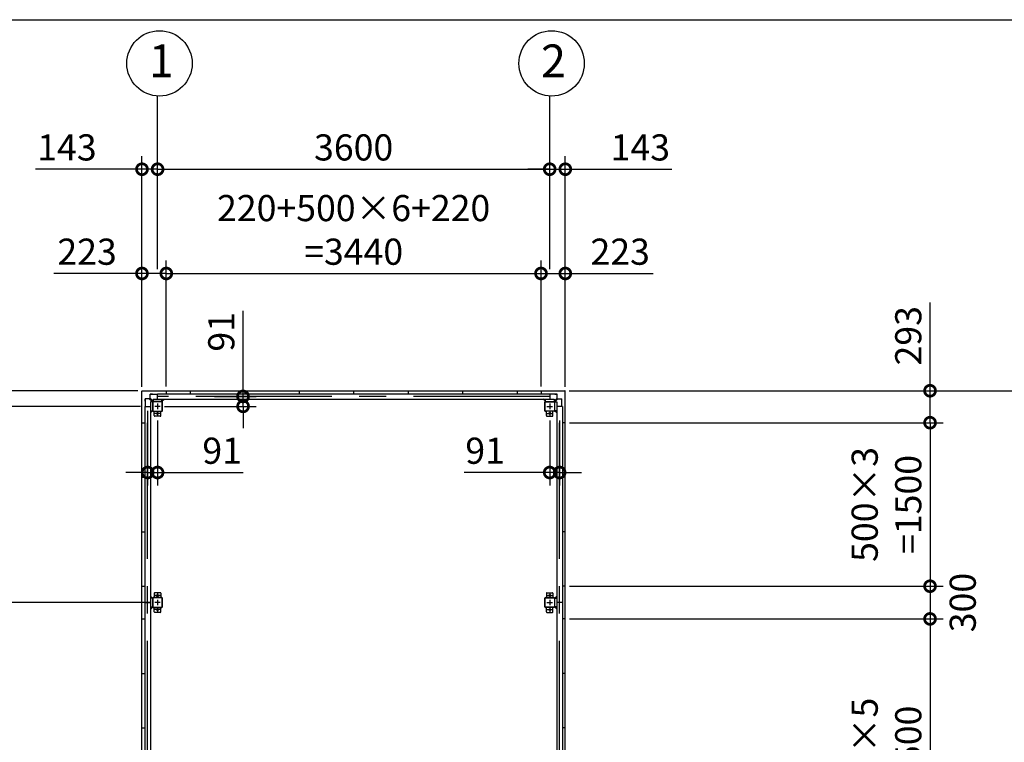
# Model space of a CAD drawing. Extents: x 576 to 32751, y 59 to 22708.
# Drawn here: x 6011 to 15050, y 16078 to 22708 of the extents above; entities that cross this region are included whole.
import ezdxf

# ---------------------------------------------------------------- set-up
doc = ezdxf.new("R2010")
doc.units = 0
doc.header["$LTSCALE"] = 20
doc.header["$PDMODE"] = 3
doc.header["$PDSIZE"] = 2
doc.linetypes.add('CENTER', pattern=[2, 1.25, -0.25, 0.25, -0.25])
doc.layers.get('0').update_dxf_attribs({"linetype": 'CONTINUOUS'})
doc.layers.get('DEFPOINTS').update_dxf_attribs({"linetype": 'CONTINUOUS'})
for name, color, linetype in [('センター', 3, 'CENTER'), ('仕様書枠', 230, 'CONTINUOUS'), ('寸法', 4, 'CONTINUOUS'), ('部品1', 7, 'CONTINUOUS')]:
    doc.layers.add(name, color=color, linetype=linetype)
doc.styles.get("Standard").update_dxf_attribs({"font": 'txt', "bigfont": 'bigfont.shx'})
doc.styles.add('STYLE1', font='isocp.shx', dxfattribs={"bigfont": 'bigfont.shx'})
doc.dimstyles.new('INABA_S80', dxfattribs={"dimscale": 80, "dimtxt": 2.5, "dimasz": 0.5, "dimexe": 0.5, "dimexo": 0.2, "dimgap": 0.8, "dimtad": 3, "dimdsep": 46, "dimtxsty": 'STANDARD', "dimblk1": 'DOT', "dimblk2": 'DOT', "dimsah": 1, "dimcen": 0, "dimclrt": 7, "dimadec": 0, "dimazin": 0, "dimtfac": 1, "dimtix": 1, "dimtmove": 0, "dimatfit": 2, "dimldrblk": 'DOT', "dimfxl": 1, "dimtolj": 1, "dimtzin": 0, "dimarcsym": 0})

# ---------------------------------------------------------------- blocks, each defined once
blk = doc.blocks.new('_DOTSMALL')
at = {"color": 0, "linetype": 'ByBlock', "ltscale": 50, "const_width": 0.5}
blk.add_lwpolyline([(-0.0625, 0, 1), (0.0625, 0, 1)], format="xyb", close=True, dxfattribs=at)
blk = doc.blocks.new('*D18')
at = {"layer": 'DEFPOINTS', "color": 0, "ltscale": 50}
for p in [(7356.4, 20379.4), (7133.4, 19300.4), (7356.4, 19303.4)]:
    blk.add_point(p, dxfattribs=at)
at = {"layer": '寸法', "color": 0, "lineweight": -2, "ltscale": 50}
for p, q in [((7133.4, 19340.4), (7133.4, 20499.4)), ((7356.4, 19343.4), (7356.4, 20499.4)), ((7133.4, 20379.4), (6325.4, 20379.4)), ((7356.4, 20379.4), (7133.4, 20379.4))]:
    blk.add_line(p, q, dxfattribs=at)
at = {"layer": '寸法', "color": 0, "lineweight": -2, "ltscale": 50, "xscale": 200, "yscale": 200, "zscale": 200, "rotation": 180}
blk.add_blockref('_DOTSMALL', (7133.4, 20379.4), dxfattribs=at)
at = {"layer": '寸法', "color": 0, "lineweight": -2, "ltscale": 50, "xscale": 200, "yscale": 200, "zscale": 200}
blk.add_blockref('_DOTSMALL', (7356.4, 20379.4), dxfattribs=at)
at = {"layer": '寸法', "color": 7, "ltscale": 50, "insert": (6629.4, 20579.4), "char_height": 240, "attachment_point": 5, "style": 'STYLE1'}
blk.add_mtext('\\A1;223', dxfattribs=at)
blk = doc.blocks.new('*D19')
at = {"layer": 'DEFPOINTS', "color": 0, "ltscale": 50}
for p in [(10796.4, 20379.4), (7356.4, 19303.4), (10796.4, 19303.4)]:
    blk.add_point(p, dxfattribs=at)
at = {"layer": '寸法', "color": 0, "lineweight": -2, "ltscale": 50}
for p, q in [((7356.4, 19343.4), (7356.4, 20499.4)), ((10796.4, 19343.4), (10796.4, 20499.4)), ((7356.4, 20379.4), (10796.4, 20379.4))]:
    blk.add_line(p, q, dxfattribs=at)
at = {"layer": '寸法', "color": 0, "lineweight": -2, "ltscale": 50, "xscale": 200, "yscale": 200, "zscale": 200, "rotation": 180}
blk.add_blockref('_DOTSMALL', (7356.4, 20379.4), dxfattribs=at)
at = {"layer": '寸法', "color": 0, "lineweight": -2, "ltscale": 50, "xscale": 200, "yscale": 200, "zscale": 200}
blk.add_blockref('_DOTSMALL', (10796.4, 20379.4), dxfattribs=at)
at = {"layer": '寸法', "color": 7, "ltscale": 50, "insert": (9076.4, 20779.4), "char_height": 240, "attachment_point": 5, "style": 'STYLE1'}
blk.add_mtext('\\A1;220+500×6+220\\P=3440', dxfattribs=at)
blk = doc.blocks.new('*D20')
at = {"layer": 'DEFPOINTS', "color": 0, "ltscale": 50}
for p in [(11019.4, 20379.4), (10796.4, 19303.4), (11019.4, 19300.4)]:
    blk.add_point(p, dxfattribs=at)
at = {"layer": '寸法', "color": 0, "lineweight": -2, "ltscale": 50}
for p, q in [((10796.4, 19343.4), (10796.4, 20499.4)), ((11019.4, 19340.4), (11019.4, 20499.4)), ((10796.4, 20379.4), (11019.4, 20379.4)), ((11019.4, 20379.4), (11827.4, 20379.4))]:
    blk.add_line(p, q, dxfattribs=at)
at = {"layer": '寸法', "color": 0, "lineweight": -2, "ltscale": 50, "xscale": 200, "yscale": 200, "zscale": 200, "rotation": 180}
blk.add_blockref('_DOTSMALL', (10796.4, 20379.4), dxfattribs=at)
at = {"layer": '寸法', "color": 0, "lineweight": -2, "ltscale": 50, "xscale": 200, "yscale": 200, "zscale": 200}
blk.add_blockref('_DOTSMALL', (11019.4, 20379.4), dxfattribs=at)
at = {"layer": '寸法', "color": 7, "ltscale": 50, "insert": (11523.4, 20579.4), "char_height": 240, "attachment_point": 5, "style": 'STYLE1'}
blk.add_mtext('\\A1;223', dxfattribs=at)
blk = doc.blocks.new('*D21')
at = {"layer": 'DEFPOINTS', "color": 0, "ltscale": 50}
for p in [(7276.4, 21336.1), (7276.4, 20379.4), (7133.4, 19300.4)]:
    blk.add_point(p, dxfattribs=at)
at = {"layer": '寸法', "color": 0, "lineweight": -2, "ltscale": 50}
for p, q in [((7133.4, 19340.4), (7133.4, 21456.1)), ((7276.4, 20419.4), (7276.4, 21456.1)), ((7133.4, 21336.1), (6155.5, 21336.1)), ((7276.4, 21336.1), (7133.4, 21336.1)), ((7276.4, 21336.1), (7476.4, 21336.1))]:
    blk.add_line(p, q, dxfattribs=at)
at = {"layer": '寸法', "color": 0, "lineweight": -2, "ltscale": 50, "xscale": 200, "yscale": 200, "zscale": 200}
blk.add_blockref('_DOTSMALL', (7133.4, 21336.1), dxfattribs=at)
at = {"layer": '寸法', "color": 0, "lineweight": -2, "ltscale": 50, "xscale": 200, "yscale": 200, "zscale": 200, "rotation": 180}
blk.add_blockref('_DOTSMALL', (7276.4, 21336.1), dxfattribs=at)
at = {"layer": '寸法', "color": 7, "ltscale": 50, "insert": (6444.4, 21536.1), "char_height": 240, "attachment_point": 5, "style": 'STYLE1'}
blk.add_mtext('\\A1;143', dxfattribs=at)
blk = doc.blocks.new('*D22')
at = {"layer": 'DEFPOINTS', "color": 0, "ltscale": 50}
for p in [(10876.4, 21336.1), (10876.4, 20779.4), (7276.4, 20379.4)]:
    blk.add_point(p, dxfattribs=at)
at = {"layer": '寸法', "color": 0, "lineweight": -2, "ltscale": 50}
for p, q in [((7276.4, 20419.4), (7276.4, 21456.1)), ((10876.4, 20819.4), (10876.4, 21456.1)), ((7276.4, 21336.1), (10876.4, 21336.1))]:
    blk.add_line(p, q, dxfattribs=at)
at = {"layer": '寸法', "color": 0, "lineweight": -2, "ltscale": 50, "xscale": 200, "yscale": 200, "zscale": 200, "rotation": 180}
blk.add_blockref('_DOTSMALL', (7276.4, 21336.1), dxfattribs=at)
at = {"layer": '寸法', "color": 0, "lineweight": -2, "ltscale": 50, "xscale": 200, "yscale": 200, "zscale": 200}
blk.add_blockref('_DOTSMALL', (10876.4, 21336.1), dxfattribs=at)
at = {"layer": '寸法', "color": 7, "ltscale": 50, "insert": (9076.4, 21536.1), "char_height": 240, "attachment_point": 5, "style": 'STYLE1'}
blk.add_mtext('\\A1;3600', dxfattribs=at)
blk = doc.blocks.new('*D23')
at = {"layer": 'DEFPOINTS', "color": 0, "ltscale": 50}
for p in [(11019.4, 21336.1), (10876.4, 20379.4), (11019.4, 19300.4)]:
    blk.add_point(p, dxfattribs=at)
at = {"layer": '寸法', "color": 0, "lineweight": -2, "ltscale": 50}
for p, q in [((10876.4, 20419.4), (10876.4, 21456.1)), ((11019.4, 19340.4), (11019.4, 21456.1)), ((10876.4, 21336.1), (10676.4, 21336.1)), ((10876.4, 21336.1), (11019.4, 21336.1)), ((11019.4, 21336.1), (11997.3, 21336.1))]:
    blk.add_line(p, q, dxfattribs=at)
at = {"layer": '寸法', "color": 0, "lineweight": -2, "ltscale": 50, "xscale": 200, "yscale": 200, "zscale": 200}
blk.add_blockref('_DOTSMALL', (10876.4, 21336.1), dxfattribs=at)
at = {"layer": '寸法', "color": 0, "lineweight": -2, "ltscale": 50, "xscale": 200, "yscale": 200, "zscale": 200, "rotation": 180}
blk.add_blockref('_DOTSMALL', (11019.4, 21336.1), dxfattribs=at)
at = {"layer": '寸法', "color": 7, "ltscale": 50, "insert": (11708.4, 21536.1), "char_height": 240, "attachment_point": 5, "style": 'STYLE1'}
blk.add_mtext('\\A1;143', dxfattribs=at)
blk = doc.blocks.new('*D24')
at = {"layer": 'DEFPOINTS', "color": 0, "ltscale": 50}
for p in [(7136.4, 19303.4), (5633.4, 19160.4), (7160.4, 19160.4)]:
    blk.add_point(p, dxfattribs=at)
at = {"layer": '寸法', "color": 0, "lineweight": -2, "ltscale": 50}
for p, q in [((5633.4, 19303.4), (5633.4, 20281.4)), ((7096.4, 19303.4), (5513.4, 19303.4)), ((5633.4, 19160.4), (5633.4, 19303.4)), ((7120.4, 19160.4), (5513.4, 19160.4)), ((5633.4, 19160.4), (5633.4, 18960.4))]:
    blk.add_line(p, q, dxfattribs=at)
at = {"layer": '寸法', "color": 0, "lineweight": -2, "ltscale": 50, "xscale": 200, "yscale": 200, "zscale": 200}
for p, rotation in [((5633.4, 19303.4), 270), ((5633.4, 19160.4), 90)]:
    blk.add_blockref('_DOTSMALL', p, dxfattribs=dict(at, rotation=rotation))
at = {"layer": '寸法', "color": 7, "ltscale": 50, "insert": (5433.4, 19992.4), "char_height": 240, "attachment_point": 5, "rotation": 90, "style": 'STYLE1'}
blk.add_mtext('\\A1;143', dxfattribs=at)
blk = doc.blocks.new('*D25')
at = {"layer": 'DEFPOINTS', "color": 0, "ltscale": 50}
for p in [(7185.4, 19160.4), (7276.4, 19070.4), (7276.4, 18553.4)]:
    blk.add_point(p, dxfattribs=at)
at = {"layer": '寸法', "color": 0, "lineweight": -2, "ltscale": 50}
for p, q in [((7185.4, 19120.4), (7185.4, 18433.4)), ((7276.4, 19030.4), (7276.4, 18433.4)), ((7185.4, 18553.4), (6985.4, 18553.4)), ((7185.4, 18553.4), (7276.4, 18553.4)), ((7276.4, 18553.4), (8062.3, 18553.4))]:
    blk.add_line(p, q, dxfattribs=at)
at = {"layer": '寸法', "color": 0, "lineweight": -2, "ltscale": 50, "xscale": 200, "yscale": 200, "zscale": 200}
blk.add_blockref('_DOTSMALL', (7185.4, 18553.4), dxfattribs=at)
at = {"layer": '寸法', "color": 0, "lineweight": -2, "ltscale": 50, "xscale": 200, "yscale": 200, "zscale": 200, "rotation": 180}
blk.add_blockref('_DOTSMALL', (7276.4, 18553.4), dxfattribs=at)
at = {"layer": '寸法', "color": 7, "ltscale": 50, "insert": (7869.4, 18753.4), "char_height": 240, "attachment_point": 5, "style": 'STYLE1'}
blk.add_mtext('\\A1;91', dxfattribs=at)
blk = doc.blocks.new('*D26')
at = {"layer": 'DEFPOINTS', "color": 0, "ltscale": 50}
for p in [(7160.4, 17360.4), (5633.4, 14560.4), (7160.4, 14560.4)]:
    blk.add_point(p, dxfattribs=at)
at = {"layer": '寸法', "color": 0, "lineweight": -2, "ltscale": 50}
for p, q in [((7120.4, 17360.4), (5513.4, 17360.4)), ((5633.4, 17360.4), (5633.4, 14560.4)), ((7120.4, 14560.4), (5513.4, 14560.4))]:
    blk.add_line(p, q, dxfattribs=at)
at = {"layer": '寸法', "color": 0, "lineweight": -2, "ltscale": 50, "xscale": 200, "yscale": 200, "zscale": 200}
for p, rotation in [((5633.4, 17360.4), 90), ((5633.4, 14560.4), 270)]:
    blk.add_blockref('_DOTSMALL', p, dxfattribs=dict(at, rotation=rotation))
at = {"layer": '寸法', "color": 7, "ltscale": 50, "insert": (5433.4, 15960.4), "char_height": 240, "attachment_point": 5, "rotation": 90, "style": 'STYLE1'}
blk.add_mtext('\\A1;2800', dxfattribs=at)
blk = doc.blocks.new('*D29')
at = {"layer": 'DEFPOINTS', "color": 0, "ltscale": 50}
for p in [(7760.4, 19251.4), (7301.4, 19160.4), (8061.4, 19160.4)]:
    blk.add_point(p, dxfattribs=at)
at = {"layer": '寸法', "color": 0, "lineweight": -2, "ltscale": 50}
for p, q in [((8061.4, 19251.4), (8061.4, 20037.4)), ((7800.4, 19251.4), (8181.4, 19251.4)), ((8061.4, 19160.4), (8061.4, 19251.4)), ((7341.4, 19160.4), (8181.4, 19160.4)), ((8061.4, 19160.4), (8061.4, 18960.4))]:
    blk.add_line(p, q, dxfattribs=at)
at = {"layer": '寸法', "color": 0, "lineweight": -2, "ltscale": 50, "xscale": 200, "yscale": 200, "zscale": 200}
for p, rotation in [((8061.4, 19251.4), 270), ((8061.4, 19160.4), 90)]:
    blk.add_blockref('_DOTSMALL', p, dxfattribs=dict(at, rotation=rotation))
at = {"layer": '寸法', "color": 7, "ltscale": 50, "insert": (7861.4, 19844.4), "char_height": 240, "attachment_point": 5, "rotation": 90, "style": 'STYLE1'}
blk.add_mtext('\\A1;91', dxfattribs=at)
blk = doc.blocks.new('*D30')
at = {"layer": 'DEFPOINTS', "color": 0, "ltscale": 50}
for p in [(11016.4, 19303.4), (11019.4, 19010.4), (14367.8, 19010.4)]:
    blk.add_point(p, dxfattribs=at)
at = {"layer": '寸法', "color": 0, "lineweight": -2, "ltscale": 50}
for p, q in [((14367.8, 19303.4), (14367.8, 20112.3)), ((11056.4, 19303.4), (14487.8, 19303.4)), ((14367.8, 19010.4), (14367.8, 19303.4)), ((11059.4, 19010.4), (14487.8, 19010.4))]:
    blk.add_line(p, q, dxfattribs=at)
at = {"layer": '寸法', "color": 0, "lineweight": -2, "ltscale": 50, "xscale": 200, "yscale": 200, "zscale": 200}
for p, rotation in [((14367.8, 19303.4), 90), ((14367.8, 19010.4), 270)]:
    blk.add_blockref('_DOTSMALL', p, dxfattribs=dict(at, rotation=rotation))
at = {"layer": '寸法', "color": 7, "ltscale": 50, "insert": (14167.8, 19807.9), "char_height": 240, "attachment_point": 5, "rotation": 90, "style": 'STYLE1'}
blk.add_mtext('\\A1;293', dxfattribs=at)
blk = doc.blocks.new('*D31')
at = {"layer": 'DEFPOINTS', "color": 0, "ltscale": 50}
for p in [(10876.4, 19070.4), (10967.4, 19070.4), (10967.4, 18553.4)]:
    blk.add_point(p, dxfattribs=at)
at = {"layer": '寸法', "color": 0, "lineweight": -2, "ltscale": 50}
for p, q in [((10876.4, 19030.4), (10876.4, 18433.4)), ((10967.4, 19030.4), (10967.4, 18433.4)), ((10876.4, 18553.4), (10090.5, 18553.4)), ((10967.4, 18553.4), (10876.4, 18553.4)), ((10967.4, 18553.4), (11167.4, 18553.4))]:
    blk.add_line(p, q, dxfattribs=at)
at = {"layer": '寸法', "color": 0, "lineweight": -2, "ltscale": 50, "xscale": 200, "yscale": 200, "zscale": 200}
blk.add_blockref('_DOTSMALL', (10876.4, 18553.4), dxfattribs=at)
at = {"layer": '寸法', "color": 0, "lineweight": -2, "ltscale": 50, "xscale": 200, "yscale": 200, "zscale": 200, "rotation": 180}
blk.add_blockref('_DOTSMALL', (10967.4, 18553.4), dxfattribs=at)
at = {"layer": '寸法', "color": 7, "ltscale": 50, "insert": (10283.4, 18753.4), "char_height": 240, "attachment_point": 5, "style": 'STYLE1'}
blk.add_mtext('\\A1;91', dxfattribs=at)
blk = doc.blocks.new('*D35')
at = {"layer": 'DEFPOINTS', "color": 0, "ltscale": 50}
for p in [(11016.4, 19303.4), (11016.4, 11617.4), (15583.9, 11617.4)]:
    blk.add_point(p, dxfattribs=at)
at = {"layer": '寸法', "color": 0, "lineweight": -2, "ltscale": 50}
for p, q in [((11056.4, 19303.4), (15703.9, 19303.4)), ((15583.9, 19303.4), (15583.9, 11617.4)), ((11056.4, 11617.4), (15703.9, 11617.4))]:
    blk.add_line(p, q, dxfattribs=at)
at = {"layer": '寸法', "color": 0, "lineweight": -2, "ltscale": 50, "xscale": 200, "yscale": 200, "zscale": 200}
for p, rotation in [((15583.9, 19303.4), 90), ((15583.9, 11617.4), 270)]:
    blk.add_blockref('_DOTSMALL', p, dxfattribs=dict(at, rotation=rotation))
at = {"layer": '寸法', "color": 7, "ltscale": 50, "insert": (15383.9, 15460.4), "char_height": 240, "attachment_point": 5, "rotation": 90, "style": 'STYLE1'}
blk.add_mtext('\\A1;7686', dxfattribs=at)
blk = doc.blocks.new('*D58')
at = {"layer": 'DEFPOINTS', "color": 0, "ltscale": 50}
for p in [(5633.4, 19160.4), (7160.4, 19160.4), (7251.4, 17360.4)]:
    blk.add_point(p, dxfattribs=at)
at = {"layer": '寸法', "color": 0, "lineweight": -2, "ltscale": 50}
for p, q in [((7120.4, 19160.4), (5513.4, 19160.4)), ((5633.4, 17360.4), (5633.4, 19160.4)), ((7211.4, 17360.4), (5513.4, 17360.4))]:
    blk.add_line(p, q, dxfattribs=at)
at = {"layer": '寸法', "color": 0, "lineweight": -2, "ltscale": 50, "xscale": 200, "yscale": 200, "zscale": 200}
for p, rotation in [((5633.4, 19160.4), 90), ((5633.4, 17360.4), 270)]:
    blk.add_blockref('_DOTSMALL', p, dxfattribs=dict(at, rotation=rotation))
at = {"layer": '寸法', "color": 7, "ltscale": 50, "insert": (5433.4, 18260.4), "char_height": 240, "attachment_point": 5, "rotation": 90, "style": 'STYLE1'}
blk.add_mtext('\\A1;1800', dxfattribs=at)
blk = doc.blocks.new('*D59')
at = {"layer": 'DEFPOINTS', "color": 0, "ltscale": 50}
for p in [(11016.4, 19303.4), (11019.4, 19010.4), (14367.8, 19010.4)]:
    blk.add_point(p, dxfattribs=at)
at = {"layer": '寸法', "color": 0, "lineweight": -2, "ltscale": 50}
for p, q in [((14367.8, 19303.4), (14367.8, 20112.3)), ((11056.4, 19303.4), (14487.8, 19303.4)), ((14367.8, 19010.4), (14367.8, 19303.4)), ((11059.4, 19010.4), (14487.8, 19010.4))]:
    blk.add_line(p, q, dxfattribs=at)
at = {"layer": '寸法', "color": 0, "lineweight": -2, "ltscale": 50, "xscale": 200, "yscale": 200, "zscale": 200}
for p, rotation in [((14367.8, 19303.4), 90), ((14367.8, 19010.4), 270)]:
    blk.add_blockref('_DOTSMALL', p, dxfattribs=dict(at, rotation=rotation))
at = {"layer": '寸法', "color": 7, "ltscale": 50, "insert": (14167.8, 19807.9), "char_height": 240, "attachment_point": 5, "rotation": 90, "style": 'STYLE1'}
blk.add_mtext('\\A1;293', dxfattribs=at)
blk = doc.blocks.new('*D60')
at = {"layer": 'DEFPOINTS', "color": 0, "ltscale": 50}
for p in [(11019.4, 17210.4), (11019.4, 14710.4), (14367.8, 14710.4)]:
    blk.add_point(p, dxfattribs=at)
at = {"layer": '寸法', "color": 0, "lineweight": -2, "ltscale": 50}
for p, q in [((11059.4, 17210.4), (14487.8, 17210.4)), ((14367.8, 17210.4), (14367.8, 14710.4)), ((11059.4, 14710.4), (14487.8, 14710.4))]:
    blk.add_line(p, q, dxfattribs=at)
at = {"layer": '寸法', "color": 0, "lineweight": -2, "ltscale": 50, "xscale": 200, "yscale": 200, "zscale": 200}
for p, rotation in [((14367.8, 17210.4), 90), ((14367.8, 14710.4), 270)]:
    blk.add_blockref('_DOTSMALL', p, dxfattribs=dict(at, rotation=rotation))
at = {"layer": '寸法', "color": 7, "ltscale": 50, "insert": (13967.8, 15960.4), "char_height": 240, "attachment_point": 5, "rotation": 90, "style": 'STYLE1'}
blk.add_mtext('\\A1;500×5\\P=2500', dxfattribs=at)
blk = doc.blocks.new('*D61')
at = {"layer": 'DEFPOINTS', "color": 0, "ltscale": 50}
for p in [(11019.4, 17510.4), (11019.4, 17210.4), (14367.8, 17210.4)]:
    blk.add_point(p, dxfattribs=at)
at = {"layer": '寸法', "color": 0, "lineweight": -2, "ltscale": 50}
for p, q in [((11059.4, 17510.4), (14487.8, 17510.4)), ((14367.8, 17510.4), (14367.8, 17210.4)), ((11059.4, 17210.4), (14487.8, 17210.4))]:
    blk.add_line(p, q, dxfattribs=at)
at = {"layer": '寸法', "color": 0, "lineweight": -2, "ltscale": 50, "xscale": 200, "yscale": 200, "zscale": 200}
for p, rotation in [((14367.8, 17510.4), 90), ((14367.8, 17210.4), 270)]:
    blk.add_blockref('_DOTSMALL', p, dxfattribs=dict(at, rotation=rotation))
at = {"layer": '寸法', "color": 7, "ltscale": 50, "insert": (14667.8, 17360.4), "char_height": 240, "attachment_point": 5, "rotation": 90, "style": 'STYLE1'}
blk.add_mtext('\\A1;300', dxfattribs=at)
blk = doc.blocks.new('*D62')
at = {"layer": 'DEFPOINTS', "color": 0, "ltscale": 50}
for p in [(11019.4, 19010.4), (11019.4, 17510.4), (14367.8, 17510.4)]:
    blk.add_point(p, dxfattribs=at)
at = {"layer": '寸法', "color": 0, "lineweight": -2, "ltscale": 50}
for p, q in [((11059.4, 19010.4), (14487.8, 19010.4)), ((14367.8, 19010.4), (14367.8, 17510.4)), ((11059.4, 17510.4), (14487.8, 17510.4))]:
    blk.add_line(p, q, dxfattribs=at)
at = {"layer": '寸法', "color": 0, "lineweight": -2, "ltscale": 50, "xscale": 200, "yscale": 200, "zscale": 200}
for p, rotation in [((14367.8, 19010.4), 90), ((14367.8, 17510.4), 270)]:
    blk.add_blockref('_DOTSMALL', p, dxfattribs=dict(at, rotation=rotation))
at = {"layer": '寸法', "color": 7, "ltscale": 50, "insert": (13967.8, 18260.4), "char_height": 240, "attachment_point": 5, "rotation": 90, "style": 'STYLE1'}
blk.add_mtext('\\A1;500×3\\P=1500', dxfattribs=at)

msp = doc.modelspace()

# ---------------------------------------------------------------- linework, layer by layer
at = {"layer": 'センター', "ltscale": 50}
for p, q in [((10876.4, 19251.4499538), (7276.4, 19251.4499538)), ((7185.4, 11760.4499538), (7185.4, 19160.4499538)), ((10967.4, 11760.4499538), (10967.4, 19160.4499538))]:
    msp.add_line(p, q, dxfattribs=at)
at = {"layer": 'センター', "ltscale": 5}
for p, q in [((7276.4, 19185.4499538), (7276.4, 19135.4499538)), ((10876.4, 19185.4499538), (10876.4, 19135.4499538)), ((7301.4, 19160.4499538), (7251.4, 19160.4499538)), ((7301.4, 19095.4499538), (7251.4, 19095.4499538)), ((7276.4, 19120.4499538), (7276.4, 19070.4499538)), ((10851.4, 19160.4499538), (10901.4, 19160.4499538)), ((10851.4, 19095.4499538), (10901.4, 19095.4499538)), ((10876.4, 19120.4499538), (10876.4, 19070.4499538)), ((7276.4, 17450.4499538), (7276.4, 17400.4499538)), ((10876.4, 17450.4499538), (10876.4, 17400.4499538)), ((7301.4, 17425.4499538), (7251.4, 17425.4499538)), ((7301.4, 17360.4499538), (7251.4, 17360.4499538)), ((7276.4, 17385.4499538), (7276.4, 17335.4499538)), ((10851.4, 17425.4499538), (10901.4, 17425.4499538)), ((10851.4, 17360.4499538), (10901.4, 17360.4499538)), ((10876.4, 17385.4499538), (10876.4, 17335.4499538)), ((7301.4, 17295.4499538), (7251.4, 17295.4499538)), ((7276.4, 17320.4499538), (7276.4, 17270.4499538)), ((10851.4, 17295.4499538), (10901.4, 17295.4499538)), ((10876.4, 17320.4499538), (10876.4, 17270.4499538))]:
    msp.add_line(p, q, dxfattribs=at)
at = {"layer": '仕様書枠', "ltscale": 50}
msp.add_line((576.4, 22707.75), (32750.8, 22707.75), dxfattribs=at)
at = {"layer": '寸法', "ltscale": 50}
for p, q in [((7276.4, 21456.10802224), (7276.4, 22007.32913678)), ((10876.4, 21456.10802224), (10876.4, 22007.32913678))]:
    msp.add_line(p, q, dxfattribs=at)
at = {"layer": '部品1'}
for p, q in [((7133.4, 11620.4499538), (7133.4, 19300.4499538)), ((7208.9, 19271.3499538), (7228.9, 19271.3499538)), ((7228.9, 19270.8499538), (7276.4, 19270.8499538)), ((10923.9, 19270.8499538), (10876.4, 19270.8499538)), ((10943.9, 19271.3499538), (10923.9, 19271.3499538)), ((11019.4, 11620.4499538), (11019.4, 19300.4499538)), ((7166, 19207.9499538), (7163.9, 19207.9499538)), ((7165.5, 19207.9499538), (7165.5, 19227.9499538)), ((7166, 19160.4499538), (7166, 19207.9499538)), ((7229.8, 19200.4499538), (7203.76446609, 19226.4854877)), ((7236.4, 19207.0499538), (7210.36446609, 19233.0854877)), ((7316.4, 19207.0499538), (7335.8, 19226.4499538)), ((10836.4, 19207.0499538), (10817, 19226.4499538)), ((10916.4, 19207.0499538), (10942.43553391, 19233.0854877)), ((10923, 19200.4499538), (10949.03553391, 19226.4854877)), ((10986.8, 19207.9499538), (10988.9, 19207.9499538)), ((10986.8, 19160.4499538), (10986.8, 19207.9499538)), ((10987.3, 19207.9499538), (10987.3, 19227.9499538)), ((7229.8, 19120.4499538), (7210.4, 19101.0499538)), ((10923, 19120.4499538), (10942.4, 19101.0499538)), ((7229.8, 17400.4499538), (7210.4, 17419.8499538)), ((10923, 17400.4499538), (10942.4, 17419.8499538)), ((7229.8, 17320.4499538), (7210.4, 17301.0499538)), ((10923, 17320.4499538), (10942.4, 17301.0499538))]:
    msp.add_line(p, q, dxfattribs=at)
at = {"layer": '部品1', "ltscale": 50}
for p, q in [((7136.4, 19303.4499538), (11016.4, 19303.4499538)), ((7276.4, 19276.4499538), (10876.4, 19276.4499538)), ((7276.4, 19226.4499538), (7276.4, 19276.4499538)), ((7356.4, 19303.4499538), (7356.4, 19276.4499538)), ((7576.4, 19303.4499538), (7576.4, 19276.4499538)), ((8076.4, 19303.4499538), (8076.4, 19276.4499538)), ((8576.4, 19303.4499538), (8576.4, 19276.4499538)), ((9076.4, 19303.4499538), (9076.4, 19276.4499538)), ((9576.4, 19303.4499538), (9576.4, 19276.4499538)), ((10076.4, 19303.4499538), (10076.4, 19276.4499538)), ((10576.4, 19303.4499538), (10576.4, 19276.4499538)), ((10796.4, 19303.4499538), (10796.4, 19276.4499538)), ((10876.4, 19276.4499538), (10876.4, 19226.4499538)), ((7210.4, 19200.4499538), (7210.4, 11720.4499538)), ((7231.4, 19200.4499538), (7231.4, 19120.4499538)), ((7233.7, 19200.4499538), (7233.7, 19120.4499538)), ((7236.4, 19226.4499538), (10916.4, 19226.4499538)), ((7316.4, 19205.4499538), (7236.4, 19205.4499538)), ((7316.4, 19203.1499538), (7236.4, 19203.1499538)), ((7319.1, 19120.4499538), (7319.1, 19200.4499538)), ((7321.4, 19120.4499538), (7321.4, 19200.4499538)), ((10831.4, 19120.4499538), (10831.4, 19200.4499538)), ((10833.7, 19120.4499538), (10833.7, 19200.4499538)), ((10836.4, 19205.4499538), (10916.4, 19205.4499538)), ((10836.4, 19203.1499538), (10916.4, 19203.1499538)), ((10919.1, 19200.4499538), (10919.1, 19120.4499538)), ((10921.4, 19200.4499538), (10921.4, 19120.4499538)), ((10942.4, 19200.4499538), (10942.4, 11720.4499538)), ((7160.4, 19160.4499538), (7160.4, 11760.4499538)), ((7160.4, 19160.4499538), (7210.4, 19160.4499538)), ((7246.4, 19075.4499538), (7246.4, 19115.4499538)), ((10906.4, 19075.4499538), (10906.4, 19115.4499538)), ((10992.4, 19160.4499538), (10942.4, 19160.4499538)), ((10992.4, 19160.4499538), (10992.4, 11760.4499538)), ((7133.4, 19010.4499538), (7160.4, 19010.4499538)), ((7301.4, 19070.4499538), (7251.4, 19070.4499538)), ((10851.4, 19070.4499538), (10901.4, 19070.4499538)), ((11019.4, 19010.4499538), (10992.4, 19010.4499538)), ((7133.4, 18510.4499538), (7160.4, 18510.4499538)), ((11019.4, 18510.4499538), (10992.4, 18510.4499538)), ((7133.4, 18010.4499538), (7160.4, 18010.4499538)), ((11019.4, 18010.4499538), (10992.4, 18010.4499538)), ((7133.4, 17510.4499538), (7160.4, 17510.4499538)), ((11019.4, 17510.4499538), (10992.4, 17510.4499538)), ((11019.4, 17510.4499538), (10992.4, 17510.4499538)), ((7160.4, 17360.4499538), (7210.4, 17360.4499538)), ((7231.4, 17400.4499538), (7231.4, 17320.4499538)), ((7233.7, 17400.4499538), (7233.7, 17320.4499538)), ((10919.1, 17400.4499538), (10919.1, 17320.4499538)), ((10921.4, 17400.4499538), (10921.4, 17320.4499538)), ((10992.4, 17360.4499538), (10942.4, 17360.4499538)), ((7133.4, 17210.4499538), (7160.4, 17210.4499538)), ((11019.4, 17210.4499538), (10992.4, 17210.4499538)), ((7133.4, 16710.4499538), (7160.4, 16710.4499538)), ((11019.4, 16710.4499538), (10992.4, 16710.4499538)), ((7133.4, 16210.4499538), (7160.4, 16210.4499538)), ((11019.4, 16210.4499538), (10992.4, 16210.4499538))]:
    msp.add_line(p, q, dxfattribs=at)
at = {"layer": '部品1', "ltscale": 3}
for p, q in [((7228.9, 19272.9499538), (7208.9, 19272.9499538)), ((7208.9, 19236.62102161), (7208.9, 19272.9499538)), ((7228.9, 19270.8499538), (7228.9, 19272.9499538)), ((10923.9, 19272.9499538), (10943.9, 19272.9499538)), ((10923.9, 19270.8499538), (10923.9, 19272.9499538)), ((10943.9, 19236.62102161), (10943.9, 19272.9499538)), ((7200.22893219, 19227.9499538), (7163.9, 19227.9499538)), ((10952.57106781, 19227.9499538), (10988.9, 19227.9499538))]:
    msp.add_line(p, q, dxfattribs=at)
at = {"layer": '部品1', "ltscale": 10}
for p, q in [((7163.9, 19207.9499538), (7163.9, 19227.9499538)), ((7231.4, 19200.4499538), (7210.4, 19200.4499538)), ((7236.4, 19226.4499538), (7236.4, 19205.4499538)), ((7316.4, 19205.4499538), (7316.4, 19226.4499538)), ((10836.4, 19205.4499538), (10836.4, 19226.4499538)), ((10916.4, 19226.4499538), (10916.4, 19205.4499538)), ((10921.4, 19200.4499538), (10942.4, 19200.4499538)), ((10988.9, 19207.9499538), (10988.9, 19227.9499538)), ((7210.4, 19120.4499538), (7231.4, 19120.4499538)), ((10942.4, 19120.4499538), (10921.4, 19120.4499538)), ((7231.4, 17400.4499538), (7210.4, 17400.4499538)), ((10921.4, 17400.4499538), (10942.4, 17400.4499538)), ((7210.4, 17320.4499538), (7231.4, 17320.4499538)), ((10942.4, 17320.4499538), (10921.4, 17320.4499538))]:
    msp.add_line(p, q, dxfattribs=at)
at = {"layer": '部品1', "ltscale": 5}
for p, q in [((7236.4, 19117.7499538), (7316.4, 19117.7499538)), ((7236.4, 19115.4499538), (7316.4, 19115.4499538)), ((7306.4, 19075.4499538), (7306.4, 19115.4499538)), ((10916.4, 19117.7499538), (10836.4, 19117.7499538)), ((10916.4, 19115.4499538), (10836.4, 19115.4499538)), ((10846.4, 19075.4499538), (10846.4, 19115.4499538)), ((7246.4, 17445.4499538), (7246.4, 17405.4499538)), ((7301.4, 17450.4499538), (7251.4, 17450.4499538)), ((7306.4, 17445.4499538), (7306.4, 17405.4499538)), ((10846.4, 17445.4499538), (10846.4, 17405.4499538)), ((10851.4, 17450.4499538), (10901.4, 17450.4499538)), ((10906.4, 17445.4499538), (10906.4, 17405.4499538)), ((7316.4, 17405.4499538), (7236.4, 17405.4499538)), ((7316.4, 17403.1499538), (7236.4, 17403.1499538)), ((7319.1, 17320.4499538), (7319.1, 17400.4499538)), ((7321.4, 17320.4499538), (7321.4, 17400.4499538)), ((10831.4, 17320.4499538), (10831.4, 17400.4499538)), ((10833.7, 17320.4499538), (10833.7, 17400.4499538)), ((10836.4, 17405.4499538), (10916.4, 17405.4499538)), ((10836.4, 17403.1499538), (10916.4, 17403.1499538)), ((7236.4, 17317.7499538), (7316.4, 17317.7499538)), ((7236.4, 17315.4499538), (7316.4, 17315.4499538)), ((7246.4, 17275.4499538), (7246.4, 17315.4499538)), ((7301.4, 17270.4499538), (7251.4, 17270.4499538)), ((7306.4, 17275.4499538), (7306.4, 17315.4499538)), ((10916.4, 17317.7499538), (10836.4, 17317.7499538)), ((10916.4, 17315.4499538), (10836.4, 17315.4499538)), ((10846.4, 17275.4499538), (10846.4, 17315.4499538)), ((10851.4, 17270.4499538), (10901.4, 17270.4499538)), ((10906.4, 17275.4499538), (10906.4, 17315.4499538))]:
    msp.add_line(p, q, dxfattribs=at)
at = {"layer": '部品1', "ltscale": 50}
for centre in [(7294.10270365, 22306.80637178), (10894.10270365, 22306.80637178)]:
    msp.add_circle(centre, 300, dxfattribs=at)
at = {"layer": '部品1', "ltscale": 5}
for centre in [(7276.4, 19095.4499538), (10876.4, 19095.4499538), (7276.4, 17425.4499538), (10876.4, 17425.4499538), (7276.4, 17295.4499538), (10876.4, 17295.4499538)]:
    msp.add_circle(centre, 8, dxfattribs=at)
at = {"layer": '部品1'}
for centre, radius, start, end in [((7136.4, 19300.4499538), 3, 90, 180), ((11016.4, 19300.4499538), 3, 0, 90), ((7200.22893219, 19222.9499538), 5, 45.0000000001, 90), ((10952.57106781, 19222.9499538), 5, 90, 134.9999999999)]:
    msp.add_arc(centre, radius, start, end, dxfattribs=at)
at = {"layer": '部品1', "ltscale": 3}
for centre, start, end in [((7213.9, 19236.62102161), 180, 225.0000000001), ((10938.9, 19236.62102161), 314.9999999999, 0)]:
    msp.add_arc(centre, 5, start, end, dxfattribs=at)
at = {"layer": '部品1', "ltscale": 50}
for centre, radius, start, end in [((7236.4, 19200.4499538), 5, 90, 180), ((7236.4, 19200.4499538), 2.7, 90, 180), ((7316.4, 19200.4499538), 5, 0, 90), ((7316.4, 19200.4499538), 2.7, 0, 90), ((10836.4, 19200.4499538), 5, 90, 180), ((10836.4, 19200.4499538), 2.7, 90, 180), ((10916.4, 19200.4499538), 5, 0, 90), ((10916.4, 19200.4499538), 2.7, 0, 90), ((7236.4, 19120.4499538), 5, 180, 270), ((7236.4, 19120.4499538), 2.7, 180, 270), ((7251.4, 19075.4499538), 5, 180, 270), ((7301.4, 19075.4499538), 5, 270, 0), ((10851.4, 19075.4499538), 5, 180, 270), ((10901.4, 19075.4499538), 5, 270, 0), ((10916.4, 19120.4499538), 2.7, 270, 0), ((10916.4, 19120.4499538), 5, 270, 0), ((7236.4, 17400.4499538), 5, 90, 180), ((7236.4, 17400.4499538), 2.7, 90, 180), ((10916.4, 17400.4499538), 5, 0, 90), ((10916.4, 17400.4499538), 2.7, 0, 90), ((7236.4, 17320.4499538), 5, 180, 270), ((7236.4, 17320.4499538), 2.7, 180, 270), ((10916.4, 17320.4499538), 2.7, 270, 0), ((10916.4, 17320.4499538), 5, 270, 0)]:
    msp.add_arc(centre, radius, start, end, dxfattribs=at)
at = {"layer": '部品1', "ltscale": 5}
for centre, radius, start, end in [((7316.4, 19120.4499538), 2.7, 270, 0), ((7316.4, 19120.4499538), 5, 270, 0), ((10836.4, 19120.4499538), 5, 180, 270), ((10836.4, 19120.4499538), 2.7, 180, 270), ((7251.4, 17445.4499538), 5, 90, 180), ((7301.4, 17445.4499538), 5, 0, 90), ((10851.4, 17445.4499538), 5, 90, 180), ((10901.4, 17445.4499538), 5, 0, 90), ((7316.4, 17400.4499538), 5, 0, 90), ((7316.4, 17400.4499538), 2.7, 0, 90), ((10836.4, 17400.4499538), 5, 90, 180), ((10836.4, 17400.4499538), 2.7, 90, 180), ((7251.4, 17275.4499538), 5, 180, 270), ((7301.4, 17275.4499538), 5, 270, 0), ((7316.4, 17320.4499538), 2.7, 270, 0), ((7316.4, 17320.4499538), 5, 270, 0), ((10836.4, 17320.4499538), 5, 180, 270), ((10836.4, 17320.4499538), 2.7, 180, 270), ((10851.4, 17275.4499538), 5, 180, 270), ((10901.4, 17275.4499538), 5, 270, 0)]:
    msp.add_arc(centre, radius, start, end, dxfattribs=at)

# ---------------------------------------------------------------- texts
at = {"layer": '部品1', "ltscale": 50, "style": 'STYLE1'}
for s, p in [('1', (7197.43848847, 22180.43903865)), ('2', (10797.43848847, 22180.43903865))]:
    msp.add_text(s, height=300, dxfattribs=at).set_placement(p)

# ---------------------------------------------------------------- dimensions: what is measured, and where the dimension line sits
at = {"layer": '寸法', "ltscale": 50}
for base, p1, p2, picture, middle in [((7276.4, 21336.10802224), (7133.4, 19300.4499538), (7276.4, 20379.36171481), '*D21', (6444.42943725, 21336.10802224)), ((11019.4, 21336.10802224), (10876.4, 20379.36171481), (11019.4, 19300.4499538), '*D23', (11708.37056275, 21336.10802224)), ((7356.4, 20379.36171481), (7133.4, 19300.4499538), (7356.4, 19303.4499538), '*D18', (6629.38219316, 20379.36171481)), ((11019.4, 20379.36171481), (10796.4, 19303.4499538), (11019.4, 19300.4499538), '*D20', (11523.41780684, 20379.36171481)), ((7276.4, 18553.4499538), (7185.4, 19160.4499538), (7276.4, 19070.4499538), '*D25', (7869.37056275, 18553.4499538)), ((10967.4, 18553.4499538), (10876.4, 19070.4499538), (10967.4, 19070.4499538), '*D31', (10283.42943725, 18553.4499538))]:
    dim = msp.add_linear_dim(base=base, p1=p1, p2=p2, dimstyle='INABA_S80', override={"dimtxt": 3, "dimasz": 2.5, "dimexe": 1.5, "dimexo": 0.5, "dimgap": 1, "dimtxsty": 'STYLE1', "dimblk1": 'DOTSMALL', "dimblk2": 'DOTSMALL', "dimatfit": 3}, dxfattribs=at)
    dim.commit()
    dim.dimension.update_dxf_attribs({"geometry": picture, "text_midpoint": middle, "dimtype": 160})
dim = msp.add_linear_dim(base=(10876.4, 21336.10802224), p1=(7276.4, 20379.36171481), p2=(10876.4, 20779.36171481), dimstyle='INABA_S80', override={"dimtxt": 3, "dimasz": 2.5, "dimexe": 1.5, "dimexo": 0.5, "dimgap": 1, "dimtxsty": 'STYLE1', "dimblk1": 'DOTSMALL', "dimblk2": 'DOTSMALL', "dimatfit": 3}, dxfattribs=at)
dim.commit()
dim.dimension.update_dxf_attribs({"geometry": '*D22', "text_midpoint": (9076.4, 21536.10802224)})
dim = msp.add_linear_dim(base=(10796.4, 20379.36171481), p1=(7356.4, 19303.4499538), p2=(10796.4, 19303.4499538), text='220+500×6+220\\P=<>', dimstyle='INABA_S80', override={"dimtxt": 3, "dimasz": 2.5, "dimexe": 1.5, "dimexo": 0.5, "dimgap": 1, "dimtxsty": 'STYLE1', "dimblk1": 'DOTSMALL', "dimblk2": 'DOTSMALL', "dimatfit": 3}, dxfattribs=at)
dim.commit()
dim.dimension.update_dxf_attribs({"geometry": '*D19', "text_midpoint": (9076.4, 20779.38533686)})
for base, p1, p2, override, picture, middle in [((5633.4, 19160.4499538), (7136.4, 19303.4499538), (7160.4, 19160.4499538), {"dimtxt": 3, "dimasz": 2.5, "dimexe": 1.5, "dimexo": 0.5, "dimgap": 1, "dimtxsty": 'STYLE1', "dimblk1": 'DOTSMALL', "dimblk2": 'DOTSMALL', "dimatfit": 3}, '*D24', (5633.4, 19992.42051654)), ((14367.78012794, 19010.4499538), (11016.4, 19303.4499538), (11019.4, 19010.4499538), {"dimtxt": 3, "dimasz": 2.5, "dimexe": 1.5, "dimexo": 0.5, "dimgap": 1, "dimtxsty": 'STYLE1', "dimblk1": 'DOTSMALL', "dimblk2": 'DOTSMALL', "dimatfit": 3}, '*D30', (14367.78012794, 19807.8870803)), ((14367.78012794, 19010.4499538), (11016.4, 19303.4499538), (11019.4, 19010.4499538), {"dimtxt": 3, "dimasz": 2.5, "dimexe": 1.5, "dimexo": 0.5, "dimgap": 1, "dimtxsty": 'STYLE1', "dimblk1": 'DOTSMALL', "dimblk2": 'DOTSMALL', "dimatfit": 3}, '*D59', (14367.78012794, 19807.8870803)), ((8061.43810554, 19160.4499538), (7760.38310818, 19251.4499538), (7301.4, 19160.4499538), {"dimtxt": 3, "dimasz": 2.5, "dimexe": 1.5, "dimexo": 0.5, "dimgap": 1, "dimtxsty": 'STYLE1', "dimblk1": 'DOTSMALL', "dimblk2": 'DOTSMALL', "dimatfit": 3}, '*D29', (8061.43810554, 19844.42051654)), ((14367.78012794, 17210.4499538), (11019.4, 17510.4499538), (11019.4, 17210.4499538), {"dimtxt": 3, "dimasz": 2.5, "dimexe": 1.5, "dimexo": 0.5, "dimgap": 1, "dimtxsty": 'STYLE1', "dimblk1": 'DOTSMALL', "dimblk2": 'DOTSMALL', "dimtmove": 2, "dimatfit": 3}, '*D61', (14667.78012794, 17360.4499538))]:
    dim = msp.add_linear_dim(base=base, p1=p1, p2=p2, angle=90, dimstyle='INABA_S80', override=override, dxfattribs=at)
    dim.commit()
    dim.dimension.update_dxf_attribs({"geometry": picture, "text_midpoint": middle, "dimtype": 160})
for base, p1, p2, picture, middle in [((15583.86819642, 11617.4499538), (11016.4, 19303.4499538), (11016.4, 11617.4499538), '*D35', (15383.86819642, 15460.4499538)), ((5633.4, 19160.4499538), (7251.4, 17360.4499538), (7160.4, 19160.4499538), '*D58', (5433.4, 18260.4499538)), ((5633.4, 14560.4499538), (7160.4, 17360.4499538), (7160.4, 14560.4499538), '*D26', (5433.37637795, 15960.4499538))]:
    dim = msp.add_linear_dim(base=base, p1=p1, p2=p2, angle=90, dimstyle='INABA_S80', override={"dimtxt": 3, "dimasz": 2.5, "dimexe": 1.5, "dimexo": 0.5, "dimgap": 1, "dimtxsty": 'STYLE1', "dimblk1": 'DOTSMALL', "dimblk2": 'DOTSMALL', "dimatfit": 3}, dxfattribs=at)
    dim.commit()
    dim.dimension.update_dxf_attribs({"geometry": picture, "text_midpoint": middle})
for base, p1, p2, text, picture, middle in [((14367.78012794, 17510.4499538), (11019.4, 19010.4499538), (11019.4, 17510.4499538), '500×3\\P=<>', '*D62', (13967.78012794, 18260.4499538)), ((14367.78012794, 14710.4499538), (11019.4, 17210.4499538), (11019.4, 14710.4499538), '500×5\\P=<>', '*D60', (13967.75650589, 15960.4499538))]:
    dim = msp.add_linear_dim(base=base, p1=p1, p2=p2, angle=90, text=text, dimstyle='INABA_S80', override={"dimtxt": 3, "dimasz": 2.5, "dimexe": 1.5, "dimexo": 0.5, "dimgap": 1, "dimtxsty": 'STYLE1', "dimblk1": 'DOTSMALL', "dimblk2": 'DOTSMALL', "dimatfit": 3}, dxfattribs=at)
    dim.commit()
    dim.dimension.update_dxf_attribs({"geometry": picture, "text_midpoint": middle})

doc.saveas('drawing.dxf')
